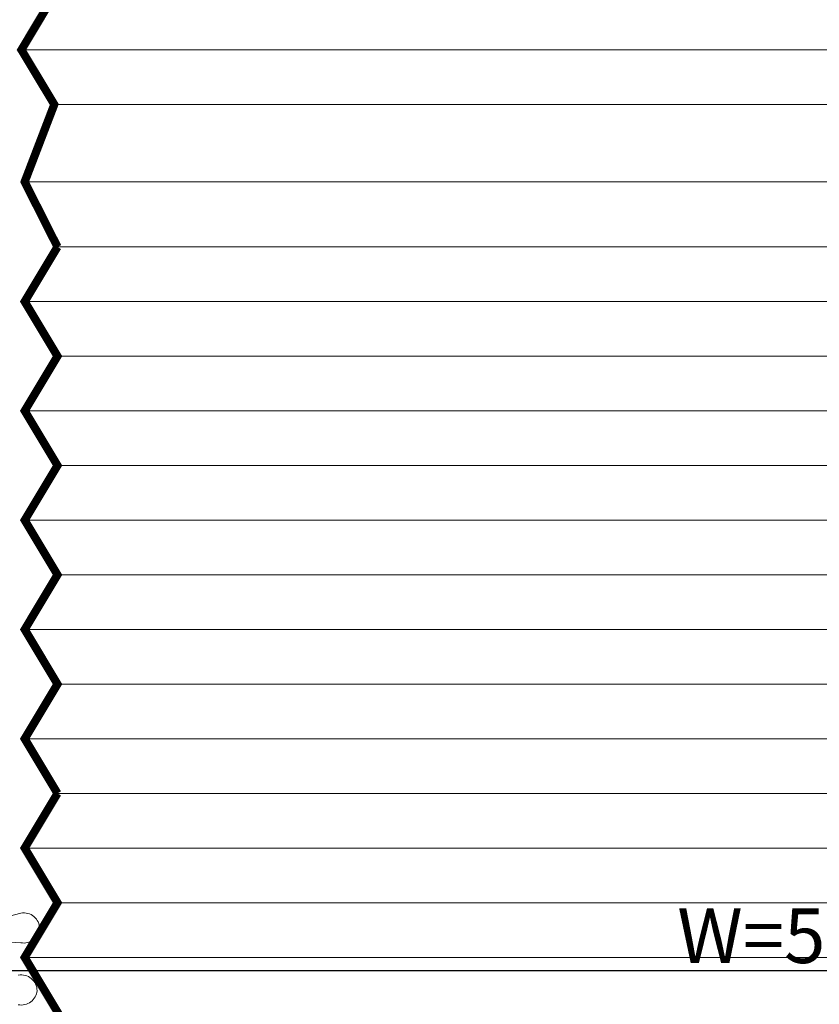
# Model space of a CAD drawing. Units: millimetres. Extents: x -989 to 2308, y 165 to 2222.
# Drawn here: x -137 to 156, y 1387 to 1748 of the extents above; entities that cross this region are included whole.
import ezdxf

# ---------------------------------------------------------------- set-up
doc = ezdxf.new("R2010")
doc.units = ezdxf.units.MM
doc.header["$LTSCALE"] = 30
doc.layers.get('Defpoints').update_dxf_attribs({"lineweight": 9})
doc.layers.add('CONSTRUCTION', color=40, linetype='Continuous', lineweight=20)
doc.layers.add('FAKRO WINDOW', color=7, linetype='Continuous', lineweight=20)
doc.styles.get("Standard").update_dxf_attribs({"font": 'ARIAL.TTF'})
doc.dimstyles.new('FAKRO', dxfattribs={"dimscale": 5, "dimtxt": 2, "dimasz": 1.5, "dimexe": 2, "dimexo": 15, "dimgap": 0.5, "dimtad": 1, "dimdec": 0, "dimrnd": 0.1, "dimzin": 1, "dimdsep": 46, "dimtxsty": 'Standard', "dimblk": 'OBLIQUE', "dimcen": 2, "dimclrd": 3, "dimclre": 3, "dimclrt": 3, "dimadec": 0, "dimazin": 0, "dimtfac": 1, "dimtdec": 0, "dimtix": 1, "dimtmove": 2, "dimatfit": 3, "dimldrblk": 'OBLIQUE', "dimfxl": 2, "dimfxlon": 1, "dimtolj": 1, "dimarcsym": 0})

# ---------------------------------------------------------------- blocks, each defined once
blk = doc.blocks.new('_Oblique')
at = {"color": 0, "linetype": 'ByBlock', "lineweight": -2}
blk.add_line((-0.5, -0.5), (0.5, 0.5), dxfattribs=at)
blk = doc.blocks.new('*D14')
at = {"layer": 'CONSTRUCTION', "color": 3, "lineweight": -2, "transparency": 16777216}
for p, q in [((-148.96, 1409.6), (-148.96, 1389.6)), ((441.49, 1409.6), (441.49, 1389.6)), ((-148.96, 1399.6), (441.49, 1399.6))]:
    blk.add_line(p, q, dxfattribs=at)
at = {"layer": 'Defpoints', "color": 0, "transparency": 16777216}
for p in [(-148.96, 1493.72), (441.49, 1493.72), (441.49, 1399.6)]:
    blk.add_point(p, dxfattribs=at)
at = {"layer": 'CONSTRUCTION', "color": 3, "lineweight": -2, "transparency": 16777216, "xscale": 7.5, "yscale": 7.5, "zscale": 7.5, "rotation": 180}
blk.add_blockref('_Oblique', (-148.96, 1399.6), dxfattribs=at)
at = {"layer": 'CONSTRUCTION', "color": 3, "lineweight": -2, "transparency": 16777216, "xscale": 7.5, "yscale": 7.5, "zscale": 7.5}
blk.add_blockref('_Oblique', (441.49, 1399.6), dxfattribs=at)
at = {"layer": 'CONSTRUCTION', "color": 3, "transparency": 16777216, "insert": (146.27, 1412.31), "char_height": 10, "attachment_point": 5}
blk.add_mtext('\\A1;{\\H2x;W=590}', dxfattribs=at)
blk = doc.blocks.new('A$C01462151')
at = {"layer": 'FAKRO WINDOW'}
for p, q in [((598.31, 58.88), (36.17, 58.88)), ((48.2, 38.89), (586.33, 38.89)), ((597.22, 10.57), (37.35, 10.57)), ((49.37, -13.23), (586.35, -13.23)), ((37.37, -33.23), (598.15, -33.23)), ((49.37, -53.23), (586.35, -53.23)), ((37.37, -73.23), (598.15, -73.23)), ((49.37, -93.23), (586.35, -93.23)), ((37.37, -113.23), (598.15, -113.23)), ((49.37, -133.23), (586.35, -133.23)), ((37.37, -153.23), (598.15, -153.23)), ((49.37, -173.23), (586.35, -173.23)), ((37.37, -193.23), (598.15, -193.23)), ((49.37, -213.23), (586.35, -213.23)), ((37.37, -233.23), (598.15, -233.23)), ((49.37, -253.23), (586.15, -253.23)), ((37.37, -273.23), (598.15, -273.23))]:
    blk.add_line(p, q, dxfattribs=at)
at = {"layer": 'FAKRO WINDOW', "const_width": 3}
for points in [[(43.03, 231.31), (43.03, 110.4), (36.13, 98.88), (48.15, 78.89), (36.17, 58.88), (48.2, 38.89), (37.35, 10.57), (49.37, -13.23)], [(49.37, -13.23), (37.37, -33.23), (49.37, -53.23), (37.37, -73.23), (49.37, -93.23), (37.37, -113.23), (49.37, -133.23), (37.37, -153.23), (49.37, -173.23), (37.37, -193.23), (49.37, -213.23)], [(49.37, -213.23), (37.37, -233.23), (49.37, -253.23), (37.37, -273.23), (49.37, -293.23), (37.37, -313.23), (49.37, -333.23), (37.37, -353.23), (49.37, -373.23), (37.37, -393.23), (49.37, -413.23), (37.37, -433.23), (49.37, -453.23), (37.37, -473.23), (49.37, -493.23)]]:
    blk.add_lwpolyline(points, dxfattribs=at)

msp = doc.modelspace()

# ---------------------------------------------------------------- hatches: boundary and pattern name
at = {"layer": 'CONSTRUCTION'}
h = msp.add_hatch(dxfattribs=at)
h.set_pattern_fill('ANSI31', color=256, scale=2, style=0)
h.set_pattern_definition([(45, (-796.202, -45.75), (-4.490128, 4.490128), [])])
edge = h.paths.add_edge_path()
edge.add_line((-381.43, 1157.2), (-381.43, 1132.2))
edge.add_line((-381.43, 1132.2), (-143.13, 1132.19))
edge.add_line((-143.13, 1132.19), (-143.12, 1157.19))
edge.add_arc((-151.85, -2760903.75), 2762060.95, 89.99981873, 90.00018127)
edge.add_line((-160.59, 1157.19), (-166.01, 1157.19))
edge.add_line((-166.01, 1157.19), (-381.43, 1157.2))
h = msp.add_hatch(dxfattribs=at)
h.set_pattern_fill('ANSI31', color=256, scale=2, style=0)
h.set_pattern_definition([(45, (-796.202, -45.75), (-4.490128, 4.490128), [])])
edge = h.paths.add_edge_path()
edge.add_line((673.97, 1157.2), (673.97, 1132.2))
edge.add_line((673.97, 1132.2), (435.67, 1132.19))
edge.add_line((435.67, 1132.19), (435.65, 1157.19))
edge.add_arc((444.39, -2760903.75), 2762060.95, 449.99981873, 450.00018127, ccw=False)
edge.add_line((453.13, 1157.19), (458.55, 1157.19))
edge.add_line((458.55, 1157.19), (673.97, 1157.2))

# ---------------------------------------------------------------- linework, layer by layer
for p, q in [((-148.96, 1417.24), (-136.21, 1420.59)), ((-148.96, 1410.46), (-136.22, 1409.75))]:
    msp.add_line(p, q, dxfattribs=at)
for centre, start, end in [((-135.14, 1414.89), 0, 100.5973), ((-135.12, 1415.45), 259.0459, 354.4349), ((-136.09, 1392.2), 0, 100.5973), ((-136.06, 1392.76), 259.0459, 354.4349)]:
    msp.add_arc(centre, 5.8, start, end, dxfattribs=at)

# ---------------------------------------------------------------- block references
at = {"layer": 'FAKRO WINDOW'}
msp.add_blockref('A$C01462151', (-172.18, 1677.62), dxfattribs=at)

# ---------------------------------------------------------------- dimensions: what is measured, and where the dimension line sits
at = {"layer": 'CONSTRUCTION'}
dim = msp.add_linear_dim(base=(441.49, 1399.6), p1=(-148.96, 1493.72), p2=(441.49, 1493.72), text='{\\H2x;W=590}', dimstyle='FAKRO', dxfattribs=at)
dim.commit()
dim.dimension.update_dxf_attribs({"geometry": '*D14', "text_midpoint": (146.27, 1412.31)})

doc.saveas('drawing.dxf')
